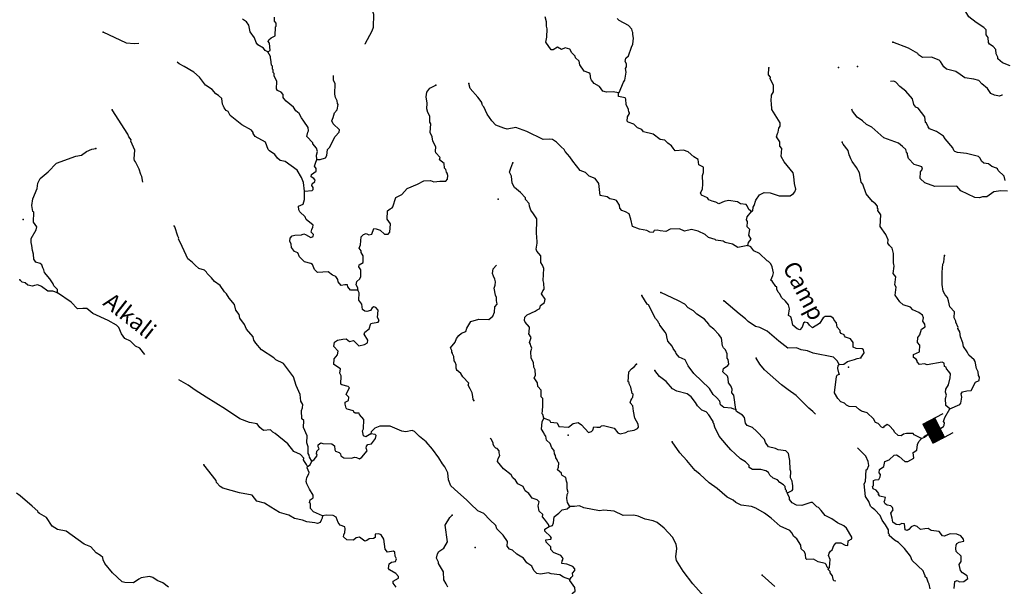
# Model space of a CAD drawing. Extents: x 286965 to 578609, y 15644190 to 15841716.
# Drawn here: x 304699 to 334291, y 15675881 to 15692913 of the extents above; entities that cross this region are included whole.
import ezdxf

# ---------------------------------------------------------------- set-up
doc = ezdxf.new("R2010")
doc.units = 0
doc.header["$MEASUREMENT"] = 0
for name, color, linetype in [('L3', 7, 'CONTINUOUS'), ('L4', 7, 'CONTINUOUS'), ('L6', 7, 'CONTINUOUS')]:
    doc.layers.add(name, color=color, linetype=linetype)
doc.styles.add('STYLE-FONT023', font='font023.shx')

# ---------------------------------------------------------------- blocks, each defined once
blk = doc.blocks.new('DAM_48')
at = {"layer": 'L6', "color": 7, "linetype": 'CONTINUOUS'}
for p, q in [((-178, 331), (-468, 331)), ((220, -66), (-178, 331)), ((220, -33), (-145, 331)), ((220, 0), (-112, 331)), ((220, 41), (-79, 331)), ((220, 83), (-37, 331)), ((220, 116), (-4, 331)), ((220, 149), (37, 331)), ((220, 182), (70, 331)), ((220, 224), (112, 331)), ((220, 257), (145, 331)), ((220, 290), (178, 331)), ((220, 323), (211, 331)), ((220, -108), (-178, 290)), ((220, -141), (-178, 257)), ((220, -174), (-178, 224)), ((220, -207), (-178, 191)), ((220, -249), (-178, 149)), ((220, -282), (-178, 116)), ((220, -315), (-178, 83)), ((186, -315), (-178, 50)), ((153, -315), (-178, 8)), ((369, 25), (220, 25)), ((112, -315), (-178, -33)), ((79, -315), (-178, -66)), ((46, -315), (-178, -99)), ((4, -315), (-178, -133)), ((-37, -315), (-178, -174)), ((-70, -315), (-178, -207)), ((-104, -315), (-178, -240)), ((-137, -315), (-178, -273)), ((220, -315), (-468, -315))]:
    blk.add_line(p, q, dxfattribs=at)
at = {"layer": 'L6', "color": 7, "linetype": 'CONTINUOUS', "flags": 128}
for points in [[(220, 323), (220, 331), (-178, 331), (-178, -315)], [(220, -315), (220, 323)]]:
    blk.add_lwpolyline(points, dxfattribs=at)

msp = doc.modelspace()

# ---------------------------------------------------------------- linework, layer by layer
at = {"layer": 'L3', "color": 140, "linetype": 'CONTINUOUS', "flags": 128}
for points in [[(315077.94, 15692173.26), (315085.82, 15692186.94), (315292.82, 15692576.04), (315333.06, 15692690.73), (315338.64, 15693066.71), (315303.87, 15693185.82), (315276.52, 15693429.97), (315249.1, 15693531.94), (315265.47, 15693949.06), (315402.75, 15694007.85), (315451.79, 15694130.34), (315474.41, 15694229.37), (315538.15, 15694317.57), (315706.83, 15694483.16), (315887.75, 15694572.82), (316118.66, 15694659.47), (316342.24, 15694763.29), (316995.84, 15695209.58), (317341.51, 15695398.16), (317512.62, 15695463.27), (317558.73, 15695535.81), (317655.3, 15695613.7), (317733.78, 15695667.6)], [(334463.55, 15691523.96), (334234.68, 15691612.78), (334099.92, 15691737.83), (334094.56, 15691788.33), (334041.66, 15691883.44), (334041.24, 15692017.25), (333954.51, 15692106.02), (333841.79, 15692179.6), (333810.92, 15692223.24), (333803.63, 15692382.55), (333741.43, 15692461.49), (333741.48, 15692603.63), (333679.25, 15692682.61), (333445.49, 15692830.23), (333221.56, 15693002.38), (333129.97, 15693149.97), (333119.21, 15693250.94), (333090.82, 15693336.25), (332980.56, 15693451.49), (332837.5, 15693577.04)], [(312153.41, 15691950.89), (312080.38, 15691988.69), (312026.02, 15692058.8), (311855.95, 15692152.49), (311802.06, 15692230.96), (311751.63, 15692367.74), (311628.68, 15692550.62), (311581.69, 15692745.73), (311512.64, 15692850.17), (311391.56, 15692924.23)], [(312153.41, 15691950.89), (312222.55, 15691988.61), (312210.37, 15692206.76), (312171.68, 15692259.23), (312191.31, 15692308.23), (312261.92, 15692370.96), (312374.19, 15692431.18), (312389.98, 15692697.86), (312408.15, 15692721.86), (312404.76, 15692805.7), (312358.19, 15692866.97), (312357.28, 15692992.47)], [(322700.22, 15690715.66), (322534.54, 15690742.17), (322333.57, 15690737.36), (322226.74, 15690768.8), (322125.81, 15690900.21), (321964.08, 15690993.39), (321886.69, 15691098.34), (321863.65, 15691133.15), (321847.54, 15691284.62), (321807.37, 15691312.09), (321668.17, 15691362.14), (321537.37, 15691553.86), (321510.45, 15691664.16), (321399.73, 15691771.07), (321393.87, 15691813.24), (321291.43, 15691919.65), (321231.21, 15692031.93), (321091.04, 15692065.31), (320979.23, 15692013.38), (320858.19, 15692087.46), (320736.12, 15692002.7), (320669.45, 15692006.65), (320515.64, 15692233.2), (320541.64, 15692390.53), (320548.13, 15692641.01), (320535.91, 15692716.99), (320527.15, 15692851.32), (320493.86, 15692995.43)], [(322700.22, 15690715.66), (322717.38, 15690722.99), (322844.48, 15691033.22), (322881.76, 15691097.92), (322929.42, 15691337.59), (322910.82, 15691447.4), (322938.8, 15691495.93), (322935.87, 15691588.06), (322898.17, 15691657.21), (322920.74, 15691756.2), (322991.85, 15691827.28), (323090.99, 15692088.97), (323129.76, 15692178.67), (323148.44, 15692353.17), (323130.36, 15692471.31), (323125.49, 15692530.15), (323118.16, 15692547.28), (323097.59, 15692623.76), (322995.67, 15692738.51), (322720.24, 15692888.63), (322657.04, 15692950.91)], [(308281.95, 15692202.2), (308136.94, 15692188.84), (307912.43, 15692210.5), (307204.23, 15692536.78)], [(334239.98, 15690647.82), (334219.1, 15690643.68), (334150.46, 15690614.32), (333993.59, 15690648.67), (333887.75, 15690696.78), (333787.8, 15690844.83), (333612.37, 15690989.01), (333526.14, 15691086.13), (333378.14, 15691128.34), (333104.63, 15691169.63), (332959.57, 15691261.85), (332831.17, 15691353.06), (332551.3, 15691428.19), (332471.44, 15691491.46), (332372.48, 15691656.22), (332333.27, 15691700.32), (332104.41, 15691789.14), (331827.43, 15691772.1), (331715.24, 15691854.01), (331692.7, 15691897.15), (331409.44, 15692056.11), (330943.84, 15692242.56)], [(313625.56, 15688711.14), (313616.31, 15688837.14), (313648.22, 15688952.32), (313620.82, 15689054.28), (313511.07, 15689177.87), (313504.7, 15689211.67), (313332.24, 15689405.86), (313356.32, 15689529.86), (313383.76, 15689570.06), (313373.03, 15689671.03), (313233.91, 15689863.25), (313164.82, 15689967.7), (313096.73, 15690088.8), (313001.7, 15690178.05), (312924.27, 15690282.96), (312709.17, 15690462.95), (312638.61, 15690542.39), (312615.57, 15690577.2), (312621.02, 15690668.86), (312557.79, 15690731.14), (312444.09, 15690788.05), (312421.56, 15690831.23), (312426.58, 15691056.69), (312344.79, 15691228.78), (312348.73, 15691295.44), (312317.36, 15691330.75), (312313.47, 15691406.25), (312297.81, 15691423.89), (312294.92, 15691516.06), (312263.05, 15691543.03), (312248.9, 15691727.84), (312233.23, 15691745.47), (312236.67, 15691803.8), (312153.41, 15691950.89)], [(313260, 15687762.8), (313225.29, 15688024.08), (313167.03, 15688169.69), (313038.21, 15688394.75), (312677.02, 15688650.29), (312528.01, 15688675.84), (312448.65, 15688747.41), (312371.73, 15688860.69), (312202.66, 15688971.05), (312163.46, 15689015.18), (312084.15, 15689228.93), (311776.38, 15689397.69), (311715.15, 15689493.3), (311717.12, 15689526.64), (311662.26, 15689588.41), (311371.16, 15689756.17), (311028.13, 15690035.72), (310960.05, 15690156.82), (310903.22, 15690185.3), (310840.99, 15690264.24), (310827.28, 15690315.21), (310797.39, 15690375.51), (310773.94, 15690544.16), (310678.88, 15690633.4), (310590.18, 15690688.85), (310488.75, 15690811.93), (310287.36, 15690940.91), (310101.17, 15691186.11), (309934.58, 15691338.12), (309643.47, 15691505.89), (309489.11, 15691581.94), (309436.37, 15691632.21)], [(326695.24, 15687150.84), (326729.57, 15687165.5), (326744.81, 15687281.68), (326772.76, 15687330.22), (326823.81, 15687486.05), (326933.69, 15687646.8), (327071.44, 15687713.9), (327255.27, 15687711.38), (327525.81, 15687620.09), (327851.79, 15687617.49), (327956.23, 15687686.55), (327992.5, 15687734.58), (328022.45, 15687816.45), (327982.33, 15687986.06), (327970.15, 15688204.21), (327942.76, 15688306.17), (327678.21, 15688639.61), (327587.58, 15688803.86), (327601.4, 15689037.16), (327547, 15689107.27), (327546.58, 15689241.11), (327446.66, 15689389.19), (327469.74, 15689496.53), (327496.71, 15689528.4), (327512.45, 15689652.89), (327557.56, 15689708.73), (327555.63, 15689817.56), (327302.86, 15690208.84), (327297.57, 15690401.47), (327284.35, 15690460.81), (327295.19, 15690644.12), (327351.13, 15690741.15), (327355.12, 15690949.99), (327257.66, 15691139.71), (327260.14, 15691181.37), (327206.25, 15691259.85), (327218.6, 15691468.16)], [(313625.56, 15688711.14), (313734.39, 15688713.07), (313887.84, 15688762.52), (313933.95, 15688835.05), (313952.63, 15689009.52), (314014.94, 15689072.76), (314184.68, 15689397.19), (314301.39, 15689532.41), (314305.83, 15689607.41), (314115.7, 15689785.9), (314078.98, 15689871.71), (314118.72, 15689978.08), (314160.46, 15690117.75), (314240.87, 15690204.97), (314266.93, 15690362.31), (314252.23, 15690396.65), (314240, 15690472.62), (314187.6, 15690576.06), (314168.52, 15690677.53), (314178.94, 15690994.67), (314125.55, 15691081.49), (314134.56, 15691233.33)], [(314864.61, 15684782.79), (314860.21, 15684849.93), (314807.32, 15684945.07), (314829.89, 15685044.07), (314926.51, 15685121.96), (314955.94, 15685195.46), (314951.13, 15685396.48), (314889.4, 15685483.75), (314901.17, 15685541.58), (315022.29, 15685609.67), (315025.8, 15685810.15), (314965.07, 15685914.09), (314959.68, 15685964.6), (314897.49, 15686043.53), (314937.23, 15686149.87), (314959.38, 15686382.7), (315030.49, 15686453.74), (315107.46, 15686482.63), (315188.8, 15686444.39), (315281.97, 15686463.95), (315342.32, 15686635.98), (315417.32, 15686631.54), (315531.52, 15686582.96), (315666.76, 15686466.25), (315775.59, 15686468.14), (315820.69, 15686524), (315844.32, 15686781.84), (315743.39, 15686913.26), (315758.21, 15687163.24), (315828.82, 15687225.96), (315897.46, 15687255.33), (315916.1, 15687287.7), (316007.89, 15687566.55), (316188.8, 15687656.18), (316341.83, 15687839.44), (316659.01, 15687971.19), (316840.44, 15688069.14), (317050.24, 15688081.79), (317148.24, 15688042.55), (317324.72, 15688057.17), (317508.55, 15688054.65), (317554.17, 15688118.85), (317568.91, 15688226.68), (317548.35, 15688303.15), (317524.85, 15688329.62), (317504.28, 15688406.09), (317465.09, 15688450.23), (317456.8, 15688592.9), (317321.08, 15688701.29), (317333.85, 15688775.79), (317207.92, 15688908.67), (317194.22, 15688959.64), (317202.14, 15689092.98), (317112.01, 15689265.56), (317094.42, 15689392.03), (317035.16, 15689520.97), (317050.96, 15689787.65), (317028.42, 15689830.79), (317022.6, 15690015.1), (316962.38, 15690127.36), (316934.96, 15690229.34), (316945.33, 15690404.35), (316914.52, 15690590.12), (316939.56, 15690730.79), (317022.48, 15690859.69), (317202.89, 15690940.98)], [(326584.52, 15686128.85), (326279.6, 15686063.27), (326118.36, 15686164.83), (325904.2, 15686219.32), (325839.5, 15686256.58), (325623.83, 15686286.1), (325599.82, 15686304.25), (325402.79, 15686366.1), (325299.4, 15686455.84), (325087.66, 15686552), (324890.16, 15686605.51), (324678.38, 15686559.53), (324531.84, 15686626.75), (324247.04, 15686618.54), (324117.59, 15686550.95), (323943.08, 15686569.64), (323860.75, 15686591.24), (323768.11, 15686580.01), (323739.17, 15686514.81), (323639.67, 15686529.09), (323550.46, 15686576.17), (323326.97, 15686614.52), (323114.23, 15686694.01), (323068.74, 15686914.12), (323019.79, 15687075.9), (322906.09, 15687132.81), (322791.89, 15687181.38), (322737.53, 15687251.49), (322725.8, 15687335.83), (322633.71, 15687475.08), (322584.67, 15687494.69), (322436.17, 15687528.56), (322355.81, 15687583.51), (322149.47, 15687629.19), (322104.03, 15687991.44), (321995.74, 15688140.03), (321815.87, 15688209.21), (321705.64, 15688324.46), (321541.95, 15688384.34), (321323.92, 15688656.46), (321231.33, 15688787.38), (321090.21, 15688946.26), (321060.84, 15689014.91), (320973.11, 15689086.98), (320831.01, 15689229.2), (320710.49, 15689311.61), (320619.32, 15689325.38), (320434.52, 15689311.23), (319938.55, 15689549.69), (319611.15, 15689669.42), (319349.36, 15689626.37), (319250.36, 15689648.99), (319013.63, 15689746.61), (318887.23, 15689871.19), (318748.58, 15690071.71), (318653.09, 15690294.8), (318621.23, 15690321.77), (318591.36, 15690382.07), (318601.67, 15690414.9), (318469.37, 15690581.62), (318242.53, 15690845.95), (318201.44, 15690998.89)], [(334318.02, 15688079.01), (334283.75, 15688206.46), (334109.8, 15688375.64), (334087.77, 15688427.12), (334055.93, 15688454.08), (333916.74, 15688504.16), (333812.34, 15688577.24), (333671.67, 15688602.29), (333607.97, 15688656.23), (333563.41, 15688750.87), (333516.39, 15688803.85), (333153.67, 15688892.21), (332887.99, 15688924.67), (332806.16, 15688954.61), (332774.29, 15688981.58), (332745.41, 15689058.56), (332510.72, 15689331.68), (332465.19, 15689409.66), (332256.43, 15689555.82), (332043.72, 15689635.3), (332004.99, 15689687.78), (331953.1, 15689799.55), (331921.24, 15689826.52), (331897.79, 15689995.16), (331703.76, 15690249.16), (331630.76, 15690286.93), (331568.54, 15690365.87), (331536.75, 15690535.01), (331332.93, 15690764.51), (331148.67, 15690900.86), (331031.07, 15691033.24), (330965.91, 15691062.18), (330871.19, 15691058.35)], [(326695.24, 15687150.84), (326614.87, 15687205.75), (326562.95, 15687317.56), (326532.08, 15687361.2), (326365.95, 15687379.38), (326277.22, 15687434.82), (326003.71, 15687476.12), (325868.43, 15687450.66), (325713.49, 15687376.24), (325624.79, 15687431.65), (325509.12, 15687455.22), (325411.59, 15687502.83), (325372.88, 15687555.31), (325185.66, 15687641.67), (325156.29, 15687710.27), (325221.54, 15687823.49), (325230.91, 15687981.8), (325220.71, 15688233.28), (325250.65, 15688315.15), (325252.2, 15688482.29), (325105.66, 15688549.5), (325090.04, 15688709.31), (324961.14, 15688792.19), (324785.72, 15688936.38), (324646.54, 15688986.46), (324403.41, 15688975.78), (324340.68, 15689046.39), (324286.78, 15689124.82), (324174.08, 15689198.4), (324087.35, 15689287.16), (323946.68, 15689312.23), (323738.92, 15689475.05), (323450.22, 15689542.32), (323395.85, 15689612.45), (323264.98, 15689662), (323154.26, 15689768.91), (322990.56, 15689828.8), (322959.19, 15689864.11), (322966.6, 15689989.07), (323023.01, 15690094.44), (323024.98, 15690127.77), (323008.81, 15690137.11), (322996.59, 15690213.08), (322921.67, 15690359.69), (322914.84, 15690527.33), (322891.84, 15690562.13), (322693.81, 15690607.32), (322700.22, 15690715.66)], [(308403.81, 15688026.79), (308369.07, 15688203.05), (308339.21, 15688263.36), (308289.76, 15688416.83), (308177.61, 15688640.88), (308146.24, 15688676.18), (308141.39, 15688735.02), (308156.67, 15688993.33), (308038.66, 15689259.55), (308049.46, 15689300.72), (307979.4, 15689388.49), (307951, 15689473.8), (307475.81, 15690204.37)], [(334390.93, 15687756.93), (334190.92, 15687768.79), (333971.8, 15687739.94), (333761.95, 15687585.11), (333636.44, 15687584.19), (333542.81, 15687556.3), (333401.17, 15687564.67), (332987.04, 15687773.19), (332861.11, 15687906.07), (332200.35, 15687903.43), (331905.28, 15688004.52), (331762.69, 15688138.41), (331774.54, 15688338.38), (331829.48, 15688418.74), (331808.42, 15688486.91), (331718.25, 15688517.33), (331578.58, 15688559.04), (331413.46, 15688736.09), (331378.2, 15688846.86), (331380.67, 15688888.54), (331349.8, 15688932.18), (331329.24, 15689008.65), (331234.19, 15689097.92), (331106.29, 15689197.47), (330673.05, 15689365.27), (330307, 15689679.66), (330153.13, 15689764.03), (330025.7, 15689871.92), (329873.3, 15689981.3), (329725.34, 15690165.65), (329705.78, 15690222.54)], [(305836.81, 15684698.81), (305834.39, 15684799.32), (305724.16, 15684914.52), (305702.6, 15684974.36), (305602.67, 15685122.42), (305446.89, 15685315.63), (305426.32, 15685392.11), (305396.43, 15685452.41), (305360.2, 15685546.55), (305312.16, 15685582.82), (305180.84, 15685624.07), (305119.61, 15685719.68), (305111.32, 15685862.31), (305084.42, 15685972.62), (305068.3, 15686124.09), (305040.41, 15686217.74), (305038.99, 15686334.87), (305196.41, 15686593.13), (305218.53, 15686683.84), (305118.61, 15686831.92), (305128.03, 15687132.39), (305095.69, 15687151.03), (305064.37, 15687328.47), (305092.9, 15687527.47), (305228.32, 15687837.2), (305246.54, 15688003.38), (305313.25, 15688141.58), (305551.08, 15688344.93), (305808.51, 15688597.25), (306389.99, 15688813.68), (306559.1, 15688845.46), (306707.68, 15688953.75), (306870.45, 15689019.34), (306989.06, 15689045.76)], [(332649.04, 15681220.55), (332528.97, 15681311.29), (332525.15, 15681528.94), (332556.06, 15681627.43), (332527.68, 15681712.74), (332533.12, 15681804.41), (332615.99, 15681933.27), (332662.15, 15682147.98), (332669.05, 15682264.62), (332623.53, 15682342.58), (332552.47, 15682413.7), (332538.76, 15682464.66), (332490.24, 15682492.64), (332479.51, 15682593.61), (332422.64, 15682622.09), (331974.58, 15682539.92), (331892.76, 15682569.86), (331740.78, 15682545.41), (331670.72, 15682633.18), (331672.18, 15682658.18), (331641.82, 15682710.15), (331560.96, 15682756.76), (331566.4, 15682848.4), (331738.48, 15682930.18), (331750.33, 15683130.2), (331679.76, 15683209.64), (331688.65, 15683359.6), (331751.92, 15683439.51), (331803.97, 15683612.01), (331908.41, 15683681.1), (331904.98, 15683764.9), (331843.26, 15683852.18), (331857.54, 15683951.68), (331828.64, 15684028.65), (331724.74, 15684110.06), (331545.37, 15684187.61), (331474.81, 15684267.02), (331253.28, 15684338.71), (331150.39, 15684436.79), (331011.76, 15684637.31), (331042.25, 15684869.65), (330996.69, 15684947.63), (331035.51, 15685179.46), (330949.78, 15685284.87), (330979.76, 15685508.88), (330966.54, 15685568.21), (330959.2, 15685585.35), (330960.3, 15685886.33), (330919.71, 15686047.63), (330840.81, 15686127.55), (330794.75, 15686197.19), (330800.69, 15686297.19), (330726.74, 15686460.44), (330556.75, 15686696.29), (330577.48, 15687046.27), (330493.22, 15687176.68), (330504.5, 15687226.22), (330479.99, 15687236.02), (330476.1, 15687311.49), (330421.74, 15687381.63), (330333.5, 15687445.38), (330138.02, 15687674.4), (330038.17, 15687964.61), (329992.11, 15688034.22), (329941.73, 15688313.17), (329850.61, 15688469.09), (329719.31, 15688652.47), (329682.13, 15688729.94), (329660.06, 15688781.41), (329630.7, 15688850.05), (329596.45, 15688977.52), (329448.95, 15689170.21), (329419.09, 15689230.51)], [(313260, 15687762.8), (313486.44, 15687774.45), (313521.78, 15687805.82), (313516.88, 15687864.66), (313479.16, 15687933.79), (313490.46, 15687983.3), (313569.9, 15688053.82), (313580.21, 15688086.69), (313541.51, 15688139.13), (313460.64, 15688185.73), (313473.42, 15688260.24), (313604.83, 15688361.16), (313609.27, 15688436.17), (313563.24, 15688505.77), (313585.31, 15688596.47), (313625.56, 15688711.14)], [(320448.67, 15680939.87), (320421.74, 15681050.18), (320406.07, 15681067.81), (320412.01, 15681167.81), (320419.39, 15681292.82), (320424.88, 15681526.63), (320369.51, 15681580.06), (320373.04, 15681780.57), (320270.64, 15681886.98), (320260.39, 15681996.29), (320160.95, 15682152.7), (320198.23, 15682217.37), (320191.44, 15682385.04), (320146.38, 15682471.31), (320145.93, 15682605.15), (320070, 15682735.06), (320056.85, 15682936.54), (320088.27, 15683043.4), (320058.9, 15683112.05), (320053.54, 15683162.51), (320023.14, 15683214.48), (320073.69, 15683362.02), (319996.8, 15683475.3), (320015.94, 15683515.96), (320025.31, 15683674.27), (319892.03, 15683824.35), (319869.99, 15683875.82), (319884.27, 15683975.32), (319955.37, 15684046.36), (320187.26, 15684149.71), (320248.57, 15684196.23), (320334.34, 15684232.97), (320356.45, 15684323.63), (320470.7, 15684417.23), (320493.31, 15684516.22), (320385.52, 15684673.14), (320424.29, 15684762.81), (320460.56, 15684810.84), (320454.78, 15684995.14), (320434.22, 15685071.62), (320447.12, 15685430.43), (320411.36, 15685532.9), (320365.8, 15685610.88), (320360.98, 15685811.85), (320243.89, 15685952.56), (320222.36, 15686012.37), (320249.87, 15686194.71), (320246.05, 15686412.35), (320231.86, 15686455.01), (320242.84, 15686922.63), (320143.37, 15687079.04), (320057.65, 15687184.49), (320022.89, 15687303.6), (320011.17, 15687387.94), (319901.4, 15687511.49), (319896.04, 15687561.99), (319746.62, 15687721.37), (319571.19, 15687865.55), (319503.6, 15687995), (319482.58, 15688205.28), (319422.86, 15688325.89), (319455.24, 15688449.43), (319515.11, 15688613.09)], [(314864.61, 15684782.79), (314639.1, 15684787.78), (314561.21, 15684884.39), (314548.01, 15684943.69), (314472.5, 15684939.8), (314362.7, 15684921.24), (314269.14, 15685035.49), (314256.41, 15685103.13), (314203.01, 15685189.9), (314096.65, 15685229.67), (313968.75, 15685329.22), (313650.14, 15685314.65), (313555.07, 15685403.89), (313497.28, 15685557.84), (313448.79, 15685585.82), (313259.11, 15685630.5), (313109.66, 15685789.88), (313057.73, 15685901.66), (312960.23, 15685949.23), (312866.64, 15686063.48), (312855.91, 15686164.48), (312819.65, 15686258.59), (312824.6, 15686341.93), (312887.37, 15686413.46), (312963.84, 15686434.02), (313173.65, 15686446.7), (313242.29, 15686476.07), (313291.32, 15686456.46), (313444.69, 15686363.74), (313521.66, 15686392.63), (313533.97, 15686458.8), (313462.4, 15686521.58), (313475.67, 15686604.42), (313513.45, 15686677.41), (313516.92, 15686735.75), (313309.63, 15686906.9), (313280.73, 15686983.88), (313122.47, 15687135.43), (313092.61, 15687195.73), (313074.02, 15687305.54), (313220.13, 15687372.12), (313261.34, 15687503.49), (313260, 15687762.8)], [(326584.52, 15686128.85), (326606.62, 15686219.52), (326679.2, 15686315.55), (326611.11, 15686436.66), (326638.16, 15686610.67), (326567.1, 15686681.78), (326568.64, 15686848.95), (326538.28, 15686900.91), (326560.39, 15686991.58), (326695.24, 15687150.84)], [(313481.62, 15679646.72), (313413.53, 15679767.84), (313400.33, 15679827.14), (313369.46, 15679870.78), (313364.65, 15680071.75), (313329.89, 15680190.89), (313342.71, 15680407.53), (313232.03, 15680656.62), (313236.05, 15680865.43), (313180.68, 15680918.86), (313170.5, 15681170.35), (313199.94, 15681243.84), (313205.85, 15681343.85), (313145.12, 15681447.79), (313131.97, 15681649.26), (313005.6, 15681915.98), (312929.25, 15682179.73), (312626.46, 15682573.98), (312399.07, 15682687.79), (312335.87, 15682750.07), (311965.37, 15682989.41), (311793.42, 15683191.93), (311740.02, 15683278.75), (311720.93, 15683380.22), (311517.11, 15683609.71), (311458.85, 15683755.32), (311319.23, 15683939.17), (311292.3, 15684049.48), (311199.72, 15684180.43), (311159.59, 15684350.03), (310995.47, 15684543.72), (310919.55, 15684673.66), (310856.32, 15684735.94), (310725.52, 15684927.65), (310556.96, 15685046.34), (310462.87, 15685152.26), (310328.64, 15685285.64), (310313.94, 15685319.97), (310250.71, 15685382.25), (310078.21, 15685434.27), (309975.32, 15685532.34), (309880.25, 15685621.62), (309752.86, 15685729.51), (309700.43, 15685832.95), (309582.41, 15686099.16), (309470.26, 15686323.25), (309480.06, 15686347.75), (309450.2, 15686408.06), (309366.49, 15686688.94), (309330.36, 15686725.09)], [(329980.13, 15682750.07), (330081.14, 15682902.97), (330061.09, 15682987.77), (330020.92, 15683015.24), (329837.58, 15683026.09), (329748.37, 15683073.17), (329747.95, 15683207), (329671.03, 15683320.28), (329515.19, 15683371.3), (329492.67, 15683414.47), (329477.47, 15683440.43), (329387.76, 15683479.21), (329356.9, 15683522.85), (329359.87, 15683572.85), (329265.31, 15683670.43), (329247.72, 15683796.91), (329177.16, 15683876.35), (329155.13, 15683927.81), (329075.27, 15683991.09), (328908.09, 15683992.64), (328847.29, 15683954.41), (328736.43, 15683777.01), (328528.04, 15683647.19), (328432.52, 15683728.13), (328386.96, 15683806.08), (328295.79, 15683819.86), (328260.48, 15683788.49), (328211.9, 15683674.29), (328148.13, 15683586.09), (328066.29, 15683616.03), (327931.06, 15683732.74), (327906.11, 15683876.38), (327878.72, 15683978.36), (327806.18, 15684024.47), (327834.7, 15684223.47), (327808.28, 15684342.11), (327714.68, 15684456.36), (327595.62, 15684563.74), (327543.7, 15684675.54), (327496.16, 15684720.16), (327451.6, 15684814.8), (327455.54, 15684881.47), (327422.71, 15684891.77), (327314.95, 15685048.65), (327275.25, 15685084.45), (327304.7, 15685157.99), (327333.63, 15685223.15), (327355.24, 15685305.48), (327315.62, 15685483.46), (327270.55, 15685569.74), (327207.83, 15685640.35), (327159.33, 15685668.32), (326929.51, 15685882.61), (326758.97, 15685968), (326674.21, 15686090.07), (326584.52, 15686128.85)], [(332649.04, 15681220.55), (332957.39, 15681344.42), (332984.86, 15681384.62), (333012.41, 15681566.96), (332993.32, 15681668.43), (333030.13, 15681724.8), (333165.9, 15681758.55), (333291.9, 15681767.81), (333423.86, 15682019.21), (333535.64, 15682071.14), (333549.89, 15682170.64), (333519.52, 15682222.61), (333500.92, 15682332.41), (333456.36, 15682427.05), (333418.72, 15682638.33), (333388.36, 15682690.3), (333220.76, 15682825.65), (333206.56, 15682868.33), (333190.39, 15682877.63), (333176.7, 15682928.62), (333060.57, 15683086.02), (333042.49, 15683204.15), (332969.53, 15683384.1), (332953.41, 15683535.57), (332892.18, 15683631.18), (332902.49, 15683664.01), (332836.36, 15683818.46), (332838.37, 15683851.79), (332785.94, 15683955.23), (332796.32, 15684130.2), (332654.69, 15684280.76), (332615.58, 15684467.07), (332579.35, 15684561.17), (332508.79, 15684640.61), (332448.52, 15684752.89), (332418.71, 15684955.37), (332423.78, 15685322.98), (332446.43, 15685564.15), (332474.87, 15685621.02), (332495.06, 15685820.5)], [(317841.49, 15682382.08), (317819.45, 15682433.59), (317817.53, 15682542.38), (317788.63, 15682619.36), (317757.27, 15682654.66), (317748.51, 15682788.97), (317711.29, 15682866.44), (317704.43, 15682891.94), (317689.26, 15682917.91), (317683.9, 15682968.41), (317646.67, 15683045.88), (317782.53, 15683221.82), (317822.26, 15683328.14), (317894.38, 15683415.88), (317973.79, 15683486.41), (318111.06, 15683545.2), (318133.17, 15683635.87), (318253.83, 15683837.77), (318500.44, 15683906.78), (318800.93, 15683897.35), (318924, 15683998.74), (318964.74, 15684121.78), (318982.43, 15684279.62), (319054.04, 15684358.98), (319041.35, 15684426.65), (319026.65, 15684460.95), (319032.55, 15684560.95), (319003.19, 15684629.59), (318957.17, 15684841.37), (318987.61, 15684931.54), (319001.85, 15685031.04), (318981.8, 15685115.87), (318936.74, 15685202.16), (318907.84, 15685279.13), (318924.59, 15685420.29), (319024.97, 15685535.43)], [(305836.81, 15684698.81), (305697.61, 15684748.86), (305547.6, 15684757.73), (305355.04, 15684894.59), (305240.85, 15684943.17), (305139.37, 15684924.08), (305079.57, 15684902.55), (304947.7, 15684935.46), (304867.84, 15684998.7), (304768.83, 15685021.31), (304706.1, 15685091.92)], [(308460.14, 15682853.85), (308305.67, 15683039), (308175.3, 15683096.88), (308033.71, 15683247.43), (307863.14, 15683332.78), (307762.72, 15683472.53), (307681.93, 15683661.31), (307610.87, 15683732.42), (307359.97, 15683872.71), (306895.83, 15684084.16), (306720.41, 15684228.35), (306595.44, 15684235.76), (306435.64, 15684220.14), (306246.97, 15684423.63), (305836.81, 15684698.81)], [(315252.49, 15680461.64), (315105.41, 15680378.37), (315031.91, 15680407.82), (315006.96, 15680551.46), (315027.56, 15680617.13), (315043.85, 15680892.1), (314910.59, 15681042.15), (314904.73, 15681084.32), (314779.26, 15681083.39), (314739.06, 15681110.87), (314733.2, 15681153.04), (314544, 15681206.06), (314512.16, 15681233.02), (314477.4, 15681352.14), (314481.34, 15681418.81), (314584.78, 15681471.23), (314590.22, 15681562.87), (314511.33, 15681642.81), (314531.47, 15681700.14), (314607.02, 15681846.2), (314576.15, 15681889.84), (314378.15, 15681935.03), (314346.28, 15681962), (314360.6, 15682203.64), (314323.88, 15682289.45), (314339.62, 15682413.95), (314138.69, 15682551.27), (314148.57, 15682717.94), (314247.62, 15682837.51), (314271.2, 15682953.18), (314136.94, 15683086.56), (314161.52, 15683218.9), (314248.79, 15683280.62), (314409.6, 15683312.91), (314510.07, 15683315.33), (314614.47, 15683242.23), (314733.07, 15683268.65), (314890.87, 15683108.79), (315060.48, 15683148.92), (315155.62, 15683201.81), (315160.06, 15683276.81), (315053.74, 15683458.73), (315073.87, 15683516.06), (315205.29, 15683616.99), (315248.51, 15683781.65), (315291.14, 15683795.85), (315468.12, 15683818.83), (315504.39, 15683866.83), (315451.49, 15683961.98), (315473.15, 15684186.45), (315402.61, 15684265.89), (315345.25, 15684286.04), (315292.82, 15684247.34), (315246.71, 15684174.8), (315135.9, 15684139.55), (315069.72, 15684151.82), (315006.03, 15684205.79), (314982.07, 15684366.07), (314888.48, 15684480.35), (314901.84, 15684705.32), (314864.61, 15684782.79)], [(326225.11, 15681191.38), (326158.95, 15681203.65), (326093.78, 15681232.58), (325860.94, 15681254.74), (325757.08, 15681336.15), (325738.48, 15681445.95), (325636.55, 15681560.71), (325541.52, 15681649.98), (325434.74, 15681823.53), (324959.93, 15682278.15), (324789.43, 15682505.65), (324699.81, 15682686.55), (324520.92, 15682772.44), (324426.85, 15682878.35), (324420.99, 15682920.49), (324335.22, 15683025.93), (324306.37, 15683102.91), (324181.41, 15683252.46), (324147.15, 15683379.93), (324142.79, 15683447.07), (324097.23, 15683525.04), (323933.58, 15683727.06), (323927.71, 15683769.24), (323895.88, 15683796.2), (323890.01, 15683838.34), (323812.09, 15683934.95), (323593.65, 15684340.91), (323561.31, 15684359.55), (323392.79, 15684620.41)], [(326225.11, 15681191.38), (326159.15, 15681630.09), (326104.75, 15681700.23), (326111.16, 15681808.54), (326074.93, 15681902.68), (326005.37, 15681998.79), (325996.11, 15682124.76), (325967.23, 15682201.73), (325832.46, 15682326.78), (325846.73, 15682426.28), (325985.99, 15682518.41), (326013.45, 15682558.58), (325988.5, 15682702.21), (325965.47, 15682737.01), (325956.72, 15682871.32), (325913.62, 15682990.97), (325850.42, 15683053.24), (325820.06, 15683105.21), (325792.21, 15683340.98), (325715.29, 15683454.27), (325557.53, 15683614.11), (325429.63, 15683713.7), (325407.1, 15683756.83), (325282.14, 15683906.38), (325048.88, 15684062.38), (324945.98, 15684160.46), (324792.62, 15684253.17), (324690.19, 15684359.59), (324495.63, 15684463.08), (323966.83, 15684711.83)], [(329324.15, 15682546.41), (329263.92, 15682658.69), (329161.49, 15682765.1), (328541.48, 15682885.46), (328378.75, 15682961.98), (328188.07, 15682990), (328049.38, 15683048.42), (327789.59, 15683038.7), (327517.6, 15683247.13), (327159.42, 15683552.67), (326948.18, 15683657.16), (326816.35, 15683690.08), (326590.92, 15683837.24), (326512.03, 15683917.14), (326320.43, 15684070.67), (325858.85, 15684465.96)], [(320448.67, 15680939.87), (320620.7, 15680879.48), (320650.1, 15680810.84), (320850.07, 15680798.99), (320901.99, 15680687.22), (321193.14, 15680661.62), (321333.89, 15680778.71), (321485.86, 15680803.17), (321582.4, 15680738.89), (321794.55, 15680508.9), (321888.18, 15680536.83), (321923.99, 15680576.49), (321954.9, 15680675.03), (322046.07, 15680661.25), (322146.57, 15680663.67), (322182.35, 15680703.34), (322241.69, 15680716.57), (322563.22, 15680638.97), (322680.31, 15680498.26), (322745.48, 15680469.32), (322914.63, 15680501.1), (322984.24, 15680547.14), (323161.71, 15680578.45), (323264.65, 15680622.51), (323292.12, 15680662.71), (323289.23, 15680754.84), (323191.27, 15680936.26), (323145.26, 15681148.04), (323129.63, 15681307.84), (323051.27, 15681396.13), (323064.04, 15681470.62), (323100.32, 15681518.66), (323101.82, 15681543.63), (323128.29, 15681567.15), (323133.74, 15681658.83), (323109.69, 15681676.96), (323062.25, 15681863.74), (323018.15, 15681966.71), (323020.62, 15682008.38), (322988.29, 15682027.02), (323006.05, 15682327), (323086.5, 15682414.22), (323165.44, 15682476.42), (323237.05, 15682555.82)], [(328613.36, 15681053.43), (328538.29, 15681137.93), (328418.74, 15681237.01), (328039.99, 15681619.03), (327790.53, 15681784.32), (327598.93, 15681937.85), (327081.98, 15682386.57), (326941.36, 15682553.79), (326835.07, 15682735.67)], [(329331.89, 15682253.27), (329283.9, 15682431.72), (329297.18, 15682514.55), (329324.15, 15682546.41)], [(329324.15, 15682546.41), (329466.79, 15682554.67), (329580.57, 15682639.93), (329784.52, 15682694.75), (329870.29, 15682731.48), (329980.13, 15682750.07)], [(318369.14, 15681446.4), (318323.93, 15681492.21), (318321.04, 15681584.38), (318302.45, 15681694.18), (318234.39, 15681815.26), (318182.46, 15681927.07), (318194.26, 15681984.89), (318021.78, 15682179.09), (317961.05, 15682283.04), (317841.49, 15682382.08)], [(327774.56, 15678691.27), (327742.7, 15678718.25), (327745.17, 15678759.92), (327713.3, 15678786.89), (327702.08, 15678879.53), (327655.04, 15678932.5), (327541.85, 15678997.75), (327471.78, 15679085.49), (327340.92, 15679135.07), (327245.85, 15679224.31), (327208.63, 15679301.78), (327128.26, 15679356.72), (326971.42, 15679391.1), (326720.45, 15679389.23), (326623.91, 15679453.51), (326627.36, 15679511.81), (326508.79, 15679627.55), (326363.22, 15679711.44), (326204.96, 15679862.96), (326069.74, 15679979.71), (325936.95, 15680138.09), (325717.95, 15680393.55), (325591.57, 15680660.27), (325565.16, 15680778.92), (325541.16, 15680797.05), (325543.12, 15680830.38), (325413.3, 15681038.78), (325334.94, 15681127.05), (325204.07, 15681176.59), (325069.81, 15681309.98), (325008.59, 15681405.58), (324876.79, 15681580.63), (324756.23, 15681663.05), (324451.86, 15681747.98), (324321.99, 15681814.2), (324126, 15682034.85), (323926.08, 15682188.88), (323785.96, 15682364.43)], [(331801.62, 15680325.82), (331582.06, 15680430.81), (331551.2, 15680474.45), (331350.72, 15680477.96), (331265.88, 15680457.91), (331187.44, 15680404.02), (331096.27, 15680417.79), (330993.37, 15680515.86), (330971.35, 15680567.33), (330829.75, 15680717.89), (330772.89, 15680746.33), (330668.45, 15680677.26), (330649.8, 15680644.93), (330600.81, 15680664.54), (330498.41, 15680770.95), (330417.04, 15680809.22), (330356.28, 15680913.17), (330166.66, 15681100.02), (330001.99, 15681143.2), (329937.79, 15681188.85), (329834.4, 15681278.59), (329626.09, 15681290.91), (329544.72, 15681329.19), (329489.86, 15681390.96), (329374.65, 15681422.87), (329288.93, 15681528.32), (329190.47, 15681701.4), (329244.11, 15682183.21), (329271.59, 15682223.41), (329331.89, 15682253.27)], [(313346.73, 15679487.47), (313316.87, 15679547.77), (313263.48, 15679634.55), (313232.61, 15679678.18), (313236.08, 15679736.52), (313133.65, 15679842.93), (312938.62, 15679938.12), (312759.8, 15680166.11), (312376.58, 15680473.16), (312311.91, 15680510.42), (312232.52, 15680582.04), (312022.7, 15680569.36), (311918.84, 15680650.76), (311833.58, 15680764.55), (311610.08, 15680802.86), (311315.51, 15680912.3), (310881.35, 15681205.61), (310300.63, 15681566.14), (309970.33, 15681778.05), (309761.57, 15681924.2), (309478.22, 15682087.51)], [(327774.56, 15678691.27), (327912.31, 15678758.37), (327930.95, 15678790.71), (327938.36, 15678915.7), (327924.16, 15678958.34), (327912.43, 15679042.68), (327868.37, 15679145.62), (327879.72, 15679337.29), (327857.69, 15679388.76), (327848.98, 15679665.24), (327821.06, 15679758.88), (327803, 15679877.02), (327724.1, 15679956.93), (327491.76, 15679987.42), (327418.73, 15680025.19), (327204.06, 15680071.38), (327111.47, 15680202.29), (327083.57, 15680295.93), (326847.38, 15680544.07), (326719.99, 15680651.95), (326565.11, 15680719.66), (326510.72, 15680789.8), (326478.47, 15680950.57), (326424.58, 15681029.02), (326247.18, 15681139.9), (326225.11, 15681191.38)], [(331801.62, 15680325.82), (331895.73, 15680362.05), (331992.35, 15680439.94), (332162.95, 15680496.73), (332215.92, 15680543.79), (332353.67, 15680610.88), (332458.62, 15680688.28), (332486.08, 15680728.47), (332490.03, 15680795.14), (332459.17, 15680838.78), (332499.41, 15680953.45), (332649.04, 15681220.55)], [(321236.27, 15678284.2), (321167.71, 15678396.97), (321141.79, 15678523.95), (321157.03, 15678640.12), (321185.47, 15678696.96), (321150.22, 15678807.76), (321152.26, 15678983.24), (321130.7, 15679043.04), (321112.14, 15679152.84), (320998.44, 15679209.76), (320984.24, 15679252.43), (320986.21, 15679285.76), (320866.65, 15679384.81), (320896.59, 15679466.67), (320903.96, 15679591.65), (320872.64, 15679626.98), (320850.58, 15679678.45), (320812.38, 15679739.26), (320800.15, 15679815.23), (320769.79, 15679867.2), (320766.89, 15679959.37), (320696.34, 15680038.82), (320637.57, 15680176.05), (320534.68, 15680274.17), (320516.59, 15680392.31), (320469.56, 15680445.25), (320455.83, 15680496.25), (320378.43, 15680601.16), (320400.09, 15680825.67), (320448.67, 15680939.87)], [(313481.62, 15679646.72), (313551.22, 15679692.75), (313632.63, 15679796.65), (313635.6, 15679846.66), (313619.44, 15679855.96), (313633.22, 15679947.13), (313695.49, 15680010.36), (313665.59, 15680070.66), (313669.06, 15680129), (313713.2, 15680168.2), (313748, 15680191.19), (313814.17, 15680178.92), (314080.82, 15680163.13), (314161.21, 15680108.18), (314170.47, 15679982.21), (314193.01, 15679939.07), (314299.33, 15679899.3), (314339.03, 15679863.53), (314352.24, 15679804.2), (314440.46, 15679740.45), (314665.94, 15679735.43), (314767.91, 15679762.85), (314825.74, 15679751.04), (314907.11, 15679712.77), (314985.55, 15679766.67), (315138.57, 15679949.92), (315110.18, 15680035.23), (315121.95, 15680093.06), (315166.59, 15680140.59), (315268.56, 15680168.02), (315395.09, 15680327.76), (315408.85, 15680418.92), (315385.33, 15680445.42), (315252.49, 15680461.64)], [(321231.45, 15676085.22), (321043.25, 15676154.91), (320930.52, 15676228.49), (320672.71, 15676252.14), (320590.85, 15676282.06), (320354.57, 15676245.9), (320238.9, 15676269.49), (320152.17, 15676358.23), (320092.9, 15676487.17), (319940.01, 15676588.22), (319839.58, 15676727.96), (319637.68, 15676848.62), (319510.76, 15676964.84), (319420.59, 15676995.28), (319351.03, 15677091.39), (319358.91, 15677224.73), (319228.12, 15677416.45), (319039, 15677611.6), (319011.57, 15677713.58), (318828.81, 15677874.93), (318648.02, 15678069.58), (318468.62, 15678147.14), (318247.16, 15678360.93), (318128.56, 15678476.69), (317866.44, 15678709.61), (317660.15, 15678897.43), (317587.16, 15679077.38), (317566.68, 15679295.99), (317477.06, 15679476.9), (317407, 15679564.68), (317300.7, 15679746.6), (317106.69, 15680000.59), (316910.7, 15680221.25), (316719.61, 15680383.11), (316569.65, 15680534.12), (316496.14, 15680563.56), (316301.54, 15680524.95), (316185.87, 15680548.52), (315834.94, 15680694.73), (315525.62, 15680696.32), (315371.68, 15680638.56), (315264.79, 15680527.8), (315252.49, 15680461.64)], [(320614.96, 15677677.14), (320593.43, 15677736.94), (320468.98, 15677894.82), (320414.58, 15677964.93), (320419.05, 15678039.93), (320307.82, 15678138.51), (320283.87, 15678298.82), (320307.91, 15678422.82), (320252.55, 15678476.26), (320105.52, 15678535.15), (320004.59, 15678666.55), (319892.39, 15678748.47), (319833.13, 15678877.41), (319670.91, 15678962.3), (319602.34, 15679075.07), (319522.94, 15679146.65), (319469.55, 15679233.46), (319237.75, 15679414.42), (319058.46, 15679634.1), (319080.54, 15679724.78), (319127.65, 15679813.97), (319107.09, 15679890.45), (319110.53, 15679948.79), (319048.33, 15680027.72), (319007.16, 15680038.52), (318959.64, 15680083.13), (318930.24, 15680151.77), (318924.37, 15680193.94), (318864.11, 15680306.22), (318841.7, 15680321.81)], [(329011.31, 15676418.75), (328971.62, 15676454.57), (328934.42, 15676532), (328911.39, 15676566.83), (328696.72, 15676612.99), (328559.49, 15676696.37), (328358.01, 15676683.22), (328326.65, 15676718.52), (328316.89, 15676836.17), (328288.49, 15676921.47), (328184.63, 15677002.88), (328174.88, 15677120.55), (328052.39, 15677311.77), (327956.35, 15677384.35), (327911.8, 15677478.99), (327841.24, 15677558.44), (327556.51, 15677692.36), (327286.51, 15677934.13), (327086.08, 15678079.81), (326818.99, 15678229.41), (326688.11, 15678278.99), (326381.27, 15678322.25), (326218.57, 15678398.77), (326139.22, 15678470.39), (325960.31, 15678556.23), (325657.99, 15678816.67), (325417.36, 15678989.8), (325140.04, 15679248.73), (324996.45, 15679365.95), (324746.59, 15679665.04), (324534.44, 15679895.04), (324311.52, 15680226)], [(332780.61, 15675819.14), (332801.27, 15676026.98), (332869.9, 15676056.37), (332942.94, 15676018.6), (333077.24, 15676027.36), (333191.02, 15676112.58), (333179.3, 15676196.92), (333034.23, 15676289.13), (332971.5, 15676359.74), (332931.88, 15676537.68), (332995.66, 15676625.91), (332996.7, 15676784.73), (332846.28, 15676927.44), (332835.02, 15677020.08), (332840.96, 15677120.08), (332860.56, 15677169.08), (332929.7, 15677206.81), (333073.84, 15677240.06), (333068.95, 15677298.91), (332982.72, 15677395.98), (332869.02, 15677452.89), (332660.22, 15677456.91), (332480.27, 15677383.96), (332430.77, 15677395.23), (332329.84, 15677526.64), (332097.54, 15677557.13), (332000.97, 15677621.41), (331899.99, 15677610.65), (331773.52, 15677593.06), (331670.13, 15677682.8), (331579.46, 15677704.91), (331493.66, 15677668.19), (331422.05, 15677588.79), (331370.07, 15677558.43), (331312.73, 15677578.53), (331290.26, 15677763.84), (331215.28, 15677768.28), (331129.47, 15677731.55), (331037.81, 15677736.99), (330941.78, 15677809.57), (330923.69, 15677927.71), (330882.57, 15678080.65), (330946.81, 15678177.22), (330925.78, 15678245.36), (330878.75, 15678298.33), (330771.39, 15678321.4), (330706.72, 15678358.68), (330685.15, 15678418.49), (330704.79, 15678467.51), (330718.06, 15678550.35), (330545.03, 15678594.03), (330505.83, 15678638.17), (330516.17, 15678671.01), (330438.23, 15678767.62), (330348.57, 15678806.36), (330328.01, 15678882.83), (330354.99, 15678914.69), (330355.02, 15679056.84), (330406.53, 15679078.89), (330524.17, 15679088.65), (330562.44, 15679169.99), (330566.88, 15679244.99), (330527.69, 15679289.13), (330542.43, 15679396.97), (330672.84, 15679481.22), (330698.43, 15679630.22), (330835.19, 15679680.65), (330985.75, 15679822.24), (331053.39, 15679834.97), (331133.75, 15679780.03), (331300.84, 15679636.34), (331392.52, 15679630.89), (331574.4, 15679737.22), (331550.95, 15679905.83), (331663.73, 15679974.42), (331681.93, 15680140.59), (331720.68, 15680230.26), (331801.62, 15680325.82)], [(332060.52, 15675803.27), (332035.56, 15675946.91), (332005.7, 15676007.21), (331962.61, 15676126.82), (331914.58, 15676163.13), (331916.58, 15676196.46), (331878.85, 15676265.6), (331849.96, 15676342.58), (331517.27, 15676654.95), (331466.81, 15676791.72), (331296.32, 15677019.25), (331114.53, 15677197.27), (330993.5, 15677271.32), (330834.24, 15677406.2), (330836.21, 15677439.53), (330812.71, 15677466), (330810.79, 15677574.85), (330719.66, 15677730.75), (330619.24, 15677870.5), (330560.48, 15678007.78), (330403.19, 15678175.97), (330314.99, 15678239.75), (330267.95, 15678292.68), (330217.54, 15678429.46), (330117.57, 15678577.54), (330081.98, 15678964.32), (330119.25, 15679029.02), (330139.98, 15679379), (330165.98, 15679394.16), (330214.56, 15679508.36), (330196.93, 15679634.84), (330131.34, 15679797.61), (329878.04, 15680042.15)], [(313801.99, 15677997.11), (313789.71, 15677930.94), (313761.28, 15677874.11), (313731.84, 15677800.57), (313646.53, 15677772.18), (313572.5, 15677793.28), (313331.82, 15677824.28), (313200.99, 15677873.86), (312961.29, 15677921.48), (312791.75, 15678023.53), (312503.55, 15678099.12), (312245.78, 15678264.91), (312051.69, 15678376.78), (311829.68, 15678440.1), (311681.72, 15678624.45), (311300.85, 15678688.82), (310799.48, 15678835.6), (310726.95, 15678881.7), (310617.19, 15679005.29), (310603.98, 15679064.59), (310230.14, 15679529.94)], [(313346.73, 15679487.47), (313424.7, 15679533.03), (313481.62, 15679646.72)], [(313801.99, 15677997.11), (313525.09, 15678122.23), (313438.86, 15678219.31), (313439.41, 15678369.82), (313407.07, 15678388.46), (313429.18, 15678479.12), (313516.45, 15678540.85), (313521.39, 15678624.19), (313406.27, 15678798.24), (313323.99, 15678961.99), (313311.26, 15679029.66), (313327, 15679154.15), (313391.74, 15679259.02), (313394.21, 15679300.69), (313335.46, 15679437.97), (313346.73, 15679487.47)], [(309167.86, 15675854.97), (308999.8, 15675982.02), (308828.76, 15676059.03), (308700.36, 15676150.25), (308601.83, 15676181.19), (308348.39, 15676137.69), (308279.27, 15676099.95), (308121.86, 15675983.83), (307863.55, 15675999.16), (307781.22, 15676020.76), (307487.7, 15676289), (307261.85, 15676569.96), (307209.92, 15676681.77), (307197.19, 15676749.41), (307125.16, 15676803.85), (306996.3, 15676886.76), (306839.5, 15677063.28), (306635.6, 15677150.61), (306098.55, 15677541.99), (305833.84, 15677591.12), (305672.61, 15677692.67), (305504.13, 15677953.52), (305293.37, 15678066.36), (305253.7, 15678102.16), (305247.83, 15678144.29), (305072.4, 15678288.47), (304714.69, 15678602.35), (304602.49, 15678684.27)], [(329011.31, 15676418.75), (329038.29, 15676450.59), (329060.95, 15676691.76), (329009.52, 15676811.88), (329030.15, 15676877.54), (329067.43, 15676942.24), (329119.9, 15676980.93), (329169.45, 15677111.8), (329241.05, 15677191.16), (329374.86, 15677191.62), (329504.26, 15677117.04), (329587.56, 15677112.13), (329595.48, 15677245.43), (329707.75, 15677305.7), (329710.72, 15677355.7), (329551.04, 15677624.39), (329463.31, 15677696.46), (329276.61, 15677791.15), (329108.01, 15677909.83), (328905.11, 15678013.85), (328788.52, 15678162.91), (328710.13, 15678251.18), (328652.79, 15678271.29), (328526.37, 15678395.87), (328476.37, 15678398.81), (328203.31, 15678306.3), (328044.97, 15678315.67), (327915.61, 15678390.22), (327838.18, 15678495.17), (327833.32, 15678554), (327772.56, 15678657.95), (327774.56, 15678691.27)], [(320614.96, 15677677.14), (320708.6, 15677705.03), (320746.88, 15677786.39), (320757.73, 15677969.7), (320819.5, 15678024.56), (320906.3, 15678077.95), (321004.39, 15678180.85), (321156.83, 15678213.64), (321236.27, 15678284.2)], [(325273.79, 15675578.16), (324928.38, 15675958.19), (324641.27, 15676334.81), (324442.89, 15676655.93), (324415.97, 15676766.24), (324447.46, 15677015.25), (324430.37, 15677150.05), (324317.21, 15677357.43), (324065.86, 15677631.57), (323858.06, 15677794.39), (323736.03, 15677851.8), (323496.36, 15677899.46), (323284.16, 15677987.28), (323152.29, 15678020.16), (322834.17, 15678013.92), (322565.61, 15678138.55), (322258.27, 15678173.48), (322122.96, 15678148.06), (321651.95, 15678242.86), (321521.58, 15678300.75), (321378.45, 15678284.15), (321236.27, 15678284.2)], [(316016.26, 15675850.63), (315923.17, 15675973.25), (315927.14, 15676039.88), (316082.55, 15676122.68), (316085.52, 15676172.68), (315998.8, 15676261.42), (315813.53, 15676381.11), (315782.2, 15676416.41), (315798.91, 15676557.58), (315869.02, 15676611.97), (315995.49, 15676629.57), (316025.43, 15676711.4), (315988.21, 15676788.87), (315970.11, 15676907.01), (315938.29, 15676933.98), (315752.97, 15676911.53), (315682.91, 15676999.3), (315641.87, 15677294.39), (315558.11, 15677433.17), (315492.91, 15677462.11), (315383.6, 15677451.85), (315377.66, 15677351.88), (315334.02, 15677321.02), (315199.22, 15677303.9), (315129.61, 15677257.87), (315069.81, 15677236.3), (314910.05, 15677362.86), (314816.4, 15677334.93), (314729.13, 15677273.2), (314528.66, 15677276.71), (314433.59, 15677366), (314437.53, 15677432.63), (314474.8, 15677497.33), (314481.71, 15677614), (314468.52, 15677673.3), (314329.32, 15677723.38), (314267.09, 15677802.33), (314209.84, 15677964.6), (314120.64, 15678011.68), (313912.3, 15678024.03), (313801.99, 15677997.11)], [(317563.78, 15675859.34), (317519.23, 15675953.94), (317442.8, 15676075.55), (317432.12, 15676318.66), (317288.1, 15676569.71), (317281.74, 15676603.56), (317221.98, 15676724.17), (317254.89, 15676856), (317301, 15676928.53), (317449.08, 15677028.45), (317552.57, 15677223.02), (317490.04, 15677720.08), (317628.87, 15677946), (317699.98, 15678017.07)], [(321231.45, 15676085.22), (321277.06, 15676149.42), (321321.69, 15676196.96), (321309.47, 15676272.95), (321381.04, 15676352.32), (321384.52, 15676410.66), (321321.79, 15676481.26), (321141.45, 15676542.11), (320992.45, 15676567.67), (321005.22, 15676642.17), (321033.66, 15676699.03), (321011.63, 15676750.5), (320964.6, 15676803.48), (320744.53, 15676900.13), (320666.14, 15676988.4), (320662.75, 15677072.21), (320591.22, 15677134.98), (320520.15, 15677206.1), (320516.26, 15677281.6), (320659.39, 15677298.18), (320678.04, 15677330.55), (320647.67, 15677382.52), (320481.08, 15677534.54), (320485.02, 15677601.21), (320614.96, 15677677.14)], [(329226.28, 15676034), (329165.09, 15676050.07), (329142.56, 15676093.2), (329123.47, 15676194.67), (329061.77, 15676281.94), (329055.87, 15676324.12), (329001.02, 15676385.92), (329011.31, 15676418.75)], [(321422.87, 15675505.25), (321349.34, 15675534.69), (321303.31, 15675604.33), (321315.59, 15675670.5), (321394.53, 15675732.73), (321384.27, 15675842.03), (321237.81, 15676051.42), (321231.45, 15676085.22)], [(327390.54, 15675879.25), (327017.65, 15676219.09)]]:
    msp.add_lwpolyline(points, dxfattribs=at)
at = {"layer": 'L3', "color": 140, "linetype": 'CONTINUOUS'}
for p in [(307204.23, 15692536.78), (330943.84, 15692242.56), (312153.41, 15691950.89), (327218.6, 15691468.16), (329309.74, 15691478.07), (329879.83, 15691502.82), (317202.89, 15690940.98), (318201.44, 15690998.89), (322700.22, 15690715.66), (307475.81, 15690204.37), (306989.06, 15689045.76), (329419.09, 15689230.51), (313625.56, 15688711.14), (319515.11, 15688613.09), (313260, 15687762.8), (319082.3, 15687518.22), (326695.24, 15687150.84), (304800.21, 15686908.86), (326584.52, 15686128.85), (332495.06, 15685820.5), (304706.1, 15685091.92), (305836.81, 15684698.81), (314864.61, 15684782.79), (323392.79, 15684620.41), (323966.83, 15684711.83), (325858.85, 15684465.96), (323237.05, 15682555.82), (326835.07, 15682735.67), (329324.15, 15682546.41), (329980.13, 15682750.07), (317841.49, 15682382.08), (323785.96, 15682364.43), (329331.89, 15682253.27), (329612.35, 15682470.79), (326225.11, 15681191.38), (332649.04, 15681220.55), (320448.67, 15680939.87), (315252.49, 15680461.64), (321178.82, 15680419.95), (324311.52, 15680226), (331801.62, 15680325.82), (310230.14, 15679529.94), (313481.62, 15679646.72), (313346.73, 15679487.47), (327774.56, 15678691.27), (321236.27, 15678284.2), (313801.99, 15677997.11), (317699.98, 15678017.07), (320614.96, 15677677.14), (318386.82, 15677048.17), (329011.31, 15676418.75), (321231.45, 15676085.22), (327017.65, 15676219.09)]:
    msp.add_point(p, dxfattribs=at)

# ---------------------------------------------------------------- block references
at = {"layer": 'L6', "color": 7, "linetype": 'CONTINUOUS', "xscale": 1.000002269999224, "yscale": 1.000002269999224, "zscale": 1.000002269999224, "rotation": 207.4648684173628}
msp.add_blockref('DAM_48', (332186.72, 15680577.53), dxfattribs=at)

# ---------------------------------------------------------------- texts
at = {"layer": 'L4', "color": 140, "linetype": 'CONTINUOUS', "style": 'STYLE-FONT023'}
for s, height, rotation, p in [('Camp', 499.91, 297.330083, (327616.73, 15685483.24)), ('Alkali', 499.872, 321.821725, (307170.59, 15684353.78))]:
    msp.add_text(s, height=height, rotation=rotation, dxfattribs=at).set_placement(p)

doc.saveas('drawing.dxf')
